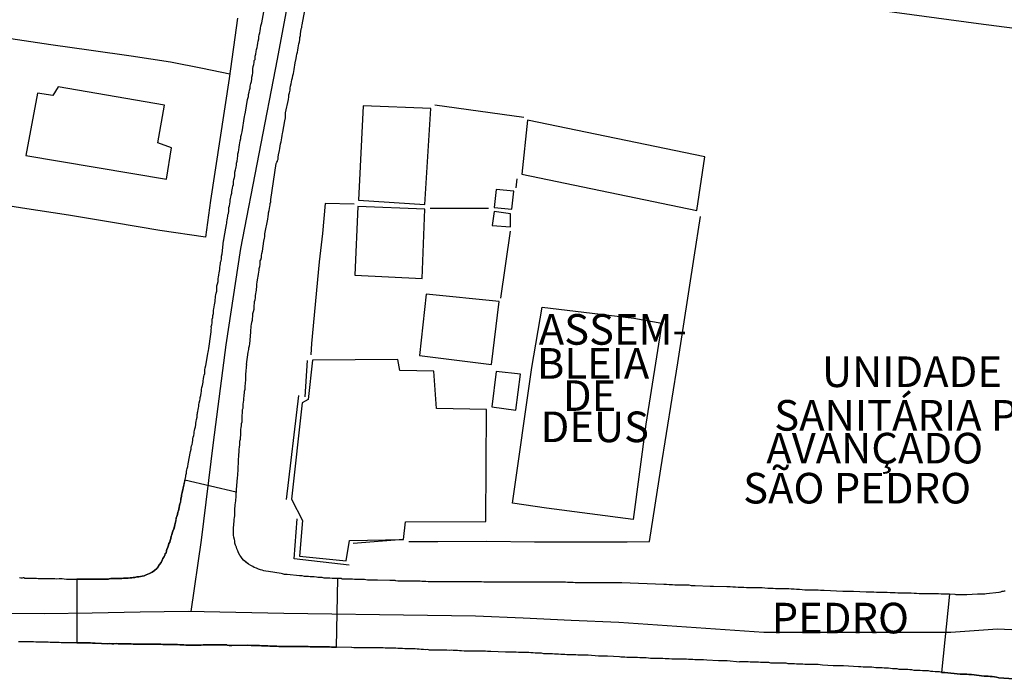
# Model space of a CAD drawing. Units: millimetres. Extents: x 187951 to 190363, y 1665975 to 1668749.
# Drawn here: x 189994 to 190074, y 1667206 to 1667260 of the extents above; entities that cross this region are included whole.
import ezdxf
from ezdxf.enums import TextEntityAlignment as Align

# ---------------------------------------------------------------- set-up
doc = ezdxf.new("R2010")
doc.units = ezdxf.units.MM
for name, color, linetype in [('V-CRUZAMENTO', 1, 'Continuous'), ('V-EDIFICACAO', 2, 'Continuous'), ('V-EIXO_DE_LOGRADOURO', 3, 'Continuous'), ('V-LOTE', 1, 'Continuous'), ('V-NOME_DOS_LOGRADOUROS', 7, 'Continuous'), ('V-QUADRA', 6, 'Continuous'), ('V-TEMPLO', 5, 'Continuous'), ('V-TESTADA', 5, 'Continuous')]:
    doc.layers.add(name, color=color, linetype=linetype)

msp = doc.modelspace()

# ---------------------------------------------------------------- linework, layer by layer
at = {"layer": 'V-CRUZAMENTO'}
msp.add_lwpolyline([(190019.86, 1667214.33), (190019.69, 1667214.33), (190019.52, 1667214.33), (190019.39, 1667214.33), (190019.22, 1667214.35), (190019.05, 1667214.37), (190018.88, 1667214.37), (190018.75, 1667214.37), (190018.58, 1667214.41), (190018.41, 1667214.41), (190018.24, 1667214.41), (190018.11, 1667214.44), (190017.94, 1667214.46), (190017.77, 1667214.46), (190017.6, 1667214.48), (190017.47, 1667214.5), (190017.3, 1667214.5), (190017.13, 1667214.5), (190016.96, 1667214.54), (190016.83, 1667214.54), (190016.73, 1667214.54), (190015.73, 1667214.67), (190015.51, 1667214.67), (190015.34, 1667214.71), (190015.24, 1667214.74), (190014.19, 1667214.91), (190013.98, 1667214.93), (190013.81, 1667214.97), (190013.68, 1667215.01), (190013.55, 1667215.05), (190013.38, 1667215.1), (190013.21, 1667215.18), (190013.04, 1667215.24), (190012.91, 1667215.31), (190012.76, 1667215.39), (190012.57, 1667215.5), (190012.343, 1667215.673), (190012.16, 1667215.84), (190012.04, 1667215.97), (190011.95, 1667216.12), (190011.85, 1667216.25), (190011.74, 1667216.42), (190011.7, 1667216.59), (190011.61, 1667216.76), (190011.59, 1667216.89), (190011.51, 1667217.06), (190011.46, 1667217.23), (190011.46, 1667217.4), (190011.42, 1667217.53), (190011.38, 1667217.7), (190011.33, 1667217.87), (190011.33, 1667218.04), (190011.33, 1667218.17), (190011.33, 1667218.34), (190011.33, 1667218.51), (190011.36, 1667218.68), (190011.38, 1667218.81), (190011.4, 1667218.98), (190011.4, 1667219.15), (190011.42, 1667219.32), (190011.44, 1667219.45), (190011.44, 1667219.62), (190011.46, 1667219.79), (190011.46, 1667219.96), (190011.46, 1667220.08), (190011.49, 1667220.21), (190011.49, 1667220.34), (190011.51, 1667220.51), (190011.53, 1667220.68), (190011.53, 1667220.81), (190011.55, 1667220.93), (190011.57, 1667221.11), (190011.57, 1667221.385), (190007.369, 1667222.354), (190007.14, 1667221.36), (190007.1, 1667221.15), (190007.1, 1667221.02), (190007.05, 1667220.85), (190007.017, 1667220.572), (190006.97, 1667220.43), (190006.93, 1667220.3), (190006.9, 1667220.13), (190006.88, 1667220), (190006.84, 1667219.87), (190006.8, 1667219.74), (190006.77, 1667219.57), (190006.71, 1667219.4), (190006.67, 1667219.28), (190006.637, 1667219.064), (190006.54, 1667218.72), (190006.488, 1667218.449), (190006.39, 1667218.21), (190006.33, 1667218.04), (190006.31, 1667217.91), (190006.26, 1667217.78), (190006.22, 1667217.61), (190006.16, 1667217.44), (190006.14, 1667217.31), (190006.07, 1667217.19), (190006.03, 1667217.06), (190005.99, 1667216.89), (190005.9, 1667216.71), (190005.88, 1667216.63), (190005.843, 1667216.409), (190005.77, 1667216.38), (190005.73, 1667216.22), (190005.69, 1667216.16), (190005.69, 1667216.1), (190005.65, 1667216.08), (190005.58, 1667215.97), (190005.54, 1667215.89), (190005.52, 1667215.82), (190005.43, 1667215.65), (190005.31, 1667215.48), (190005.179, 1667215.291), (190005.12, 1667215.18), (190005.12, 1667215.16), (190005.07, 1667215.14), (190004.9, 1667214.99), (190004.69, 1667214.84), (190004.48, 1667214.74), (190004.35, 1667214.69), (190004.22, 1667214.63), (190004.05, 1667214.56), (190003.88, 1667214.52), (190003.75, 1667214.5), (190003.62, 1667214.48), (190003.45, 1667214.46), (190003.28, 1667214.41), (190003.16, 1667214.41), (190003.03, 1667214.39), (190002.9, 1667214.39), (190002.73, 1667214.37), (190002.6, 1667214.37), (190002.47, 1667214.37), (190002.35, 1667214.35), (190002.22, 1667214.33), (190002.05, 1667214.33), (190001.92, 1667214.33), (190001.79, 1667214.33), (190001.66, 1667214.33), (190001.49, 1667214.33), (190001.32, 1667214.33), (190001.19, 1667214.31), (190001.13, 1667214.29), (190000.21, 1667214.29), (190000, 1667214.29), (189999.87, 1667214.29), (189999.75, 1667214.29), (189998.85, 1667214.29), (189998.68, 1667214.29), (189998.55, 1667214.29), (189998.55, 1667209.07), (189999.51, 1667209.09), (189999.66, 1667209.07), (189999.83, 1667209.04), (190000.04, 1667209.04), (190001.09, 1667209), (190001.24, 1667209.02), (190001.41, 1667209), (190001.58, 1667209), (190001.75, 1667209.02), (190001.92, 1667209), (190002.09, 1667209), (190002.26, 1667209), (190002.43, 1667209), (190002.6, 1667209), (190002.81, 1667209), (190002.98, 1667209), (190003.16, 1667208.98), (190003.33, 1667208.98), (190003.5, 1667208.98), (190003.67, 1667208.98), (190003.84, 1667208.96), (190004.01, 1667208.96), (190004.18, 1667208.96), (190004.35, 1667208.96), (190004.52, 1667208.96), (190004.69, 1667208.96), (190004.86, 1667208.96), (190005.03, 1667208.96), (190005.2, 1667208.96), (190005.41, 1667208.96), (190005.58, 1667208.94), (190005.75, 1667208.94), (190005.93, 1667208.94), (190006.1, 1667208.94), (190006.27, 1667208.94), (190006.44, 1667208.94), (190006.61, 1667208.94), (190006.78, 1667208.94), (190006.95, 1667208.92), (190007.12, 1667208.92), (190007.29, 1667208.92), (190007.46, 1667208.9), (190007.63, 1667208.9), (190007.8, 1667208.9), (190008.01, 1667208.9), (190008.18, 1667208.9), (190008.35, 1667208.9), (190008.52, 1667208.9), (190008.7, 1667208.9), (190008.87, 1667208.92), (190009.04, 1667208.92), (190009.21, 1667208.92), (190009.46, 1667208.92), (190010.8, 1667208.92), (190010.83, 1667208.9), (190011, 1667208.87), (190011.21, 1667208.87), (190012.533, 1667208.88), (190012.79, 1667208.85), (190012.96, 1667208.85), (190013.13, 1667208.85), (190013.3, 1667208.85), (190013.47, 1667208.85), (190013.64, 1667208.83), (190013.81, 1667208.83), (190013.98, 1667208.83), (190014.15, 1667208.83), (190014.32, 1667208.81), (190014.53, 1667208.81), (190014.7, 1667208.81), (190014.87, 1667208.81), (190015.04, 1667208.79), (190015.22, 1667208.79), (190015.39, 1667208.79), (190015.56, 1667208.79), (190015.73, 1667208.79), (190015.9, 1667208.79), (190016.07, 1667208.79), (190016.24, 1667208.79), (190016.41, 1667208.79), (190016.58, 1667208.79), (190016.75, 1667208.77), (190016.92, 1667208.77), (190017.09, 1667208.77), (190017.26, 1667208.77), (190017.43, 1667208.77), (190017.6, 1667208.75), (190017.81, 1667208.75), (190017.99, 1667208.75), (190018.16, 1667208.75), (190018.33, 1667208.75), (190018.5, 1667208.75), (190018.67, 1667208.75), (190018.84, 1667208.75), (190019.01, 1667208.75), (190019.18, 1667208.75), (190019.35, 1667208.73), (190019.52, 1667208.73), (190019.767, 1667208.73)], close=True, dxfattribs=at)
msp.add_lwpolyline([(190074.34, 1667213.31), (190074.28, 1667213.31), (190074.19, 1667213.26), (190074.07, 1667213.26), (190073.96, 1667213.22), (190073.85, 1667213.2), (190073.83, 1667213.18), (190072.83, 1667213.07), (190072.7, 1667213.05), (190072.58, 1667213.05), (190072.45, 1667213.05), (190072.32, 1667213.05), (190072.23, 1667213.05), (190072.08, 1667213.05), (190071.21, 1667213.01), (190071.04, 1667213.01), (190070.96, 1667213.01), (190070.87, 1667213.01), (190070.74, 1667213.01), (190070.62, 1667213.01), (190070.49, 1667213.01), (190070.36, 1667213.01), (190070.27, 1667213.03), (190069.81, 1667213.05), (190069.148, 1667206.665), (190069.17, 1667206.66), (190069.42, 1667206.66), (190070.68, 1667206.53), (190070.87, 1667206.53), (190071.04, 1667206.53), (190071.21, 1667206.51), (190071.38, 1667206.49), (190071.6, 1667206.49), (190072.64, 1667206.36), (190072.79, 1667206.36), (190072.96, 1667206.36), (190073.13, 1667206.32), (190073.3, 1667206.32), (190073.47, 1667206.29), (190073.64, 1667206.27), (190073.83, 1667206.23), (190075.47, 1667206.1)], dxfattribs=at)
at = {"layer": 'V-EDIFICACAO'}
for points in [[(189997.04, 1667254.5), (189996.58, 1667253.78), (189995.33, 1667253.98), (189994.39, 1667248.89), (190005.88, 1667246.96), (190006.27, 1667249.5), (190005.16, 1667249.91), (190005.71, 1667253), (189997.04, 1667254.5)], [(190021.92, 1667252.94), (190021.54, 1667245.23), (190026.97, 1667244.87), (190027.45, 1667252.73), (190021.92, 1667252.94)], [(190035.36, 1667251.77), (190034.88, 1667247.37), (190049.17, 1667244.4), (190049.83, 1667248.77), (190035.36, 1667251.77)], [(190032.8, 1667246.12), (190032.64, 1667244.64), (190034.07, 1667244.5), (190034.22, 1667245.97), (190032.8, 1667246.12)], [(190021.5, 1667244.72), (190021.25, 1667239.11), (190026.75, 1667238.84), (190026.97, 1667244.5), (190021.5, 1667244.72)], [(190032.62, 1667244.3), (190032.47, 1667243.18), (190033.97, 1667243.05), (190033.97, 1667244.13), (190032.62, 1667244.3)], [(190027.07, 1667237.55), (190026.52, 1667232.54), (190032.4, 1667231.8), (190033.03, 1667236.95), (190027.07, 1667237.55)], [(190017.79, 1667232.16), (190017.44, 1667228.95), (190016.94, 1667228.69), (190016.08, 1667220.82), (190016.97, 1667219.07), (190016.72, 1667216.15), (190020.53, 1667215.77), (190020.82, 1667217.44), (190025.22, 1667217.51), (190025.4, 1667218.95), (190031.96, 1667219), (190032, 1667228.13), (190027.91, 1667228.21), (190027.71, 1667231.26), (190024.93, 1667231.32), (190024.75, 1667232.23), (190017.79, 1667232.16)], [(190032.79, 1667231.24), (190032.45, 1667228.36), (190034.41, 1667228.08), (190034.78, 1667231.02), (190032.79, 1667231.24)]]:
    msp.add_lwpolyline(points, close=True, dxfattribs=at)
at = {"layer": 'V-EIXO_DE_LOGRADOURO'}
for points in [[(190025.61, 1667340.62), (190025.17, 1667333.22), (190024.62, 1667325.74), (190023.67, 1667318.12), (190022.72, 1667310.5), (190021.77, 1667302.88), (190020.82, 1667295.26), (190019.87, 1667287.64), (190018.71, 1667279.95), (190017.55, 1667272.22), (190016.35, 1667264.49), (190014.9, 1667256.76), (190013.41, 1667249.03), (190011.92, 1667241.3), (190010.72, 1667233.42), (190009.67, 1667225.44), (190008.69, 1667217.46), (190007.86, 1667211.64)], [(190003.72, 1667211.58), (189999.81, 1667211.51), (189995.9, 1667211.44), (189992.01, 1667211.48)], [(190077.21, 1667210.03), (190073.72, 1667210.19), (190069.92, 1667209.92), (190066.1, 1667209.92), (190062.28, 1667209.92), (190058.46, 1667209.92), (190054.64, 1667209.92), (190050.7, 1667210.19), (190046.76, 1667210.46), (190042.82, 1667210.73), (190038.91, 1667210.91), (190035, 1667211.09), (190031.09, 1667211.27), (190027.18, 1667211.32), (190023.27, 1667211.37), (190019.36, 1667211.42), (190015.45, 1667211.47), (190011.54, 1667211.56), (190007.63, 1667211.65), (190003.72, 1667211.58)]]:
    msp.add_lwpolyline(points, dxfattribs=at)
at = {"layer": 'V-LOTE'}
for points in [[(190080.37, 1667258.59), (190072.17, 1667259.64), (190064.32, 1667260.7), (190056.43, 1667261.76), (190048.47, 1667262.82), (190040.54, 1667263.81), (190032.69, 1667264.83), (190024.84, 1667265.85), (190022.72, 1667266.2)], [(190011.68, 1667260.11), (190010.99, 1667255.16), (190010.24, 1667250.19), (190009.47, 1667245.22), (190009.05, 1667242.21)], [(190011.04, 1667255.54), (190008.81, 1667255.99), (190006.21, 1667256.52), (190002.98, 1667256.99), (189999.71, 1667257.46), (189996.44, 1667257.93), (189993.17, 1667258.4), (189989.9, 1667258.87), (189988.23, 1667259.12)], [(190035.05, 1667251.98), (190027.78, 1667253)], [(190009.05, 1667242.21), (190005.34, 1667242.77), (190001.63, 1667243.39), (189997.87, 1667244.01), (189994.11, 1667244.59), (189990.35, 1667245.17), (189986.59, 1667245.75), (189982.83, 1667246.33), (189979.36, 1667246.93), (189975.63, 1667247.47), (189972.01, 1667248.05), (189968.39, 1667248.63), (189964.59, 1667249.21), (189961.66, 1667249.72)], [(190034.43, 1667246.25), (190034.51, 1667246.98)], [(190018.83, 1667244.96), (190018.6, 1667242.52), (190018.35, 1667240.19), (190017.72, 1667233.54), (190017.65, 1667232.6)], [(190021.2, 1667244.9), (190018.83, 1667244.96)], [(190027.41, 1667244.57), (190032.16, 1667244.57)], [(190045.3, 1667217.36), (190046.23, 1667223.29), (190047.62, 1667231.94), (190048.97, 1667240.59), (190049.48, 1667243.91)], [(190033.16, 1667237.24), (190033.96, 1667242.71)], [(190025.66, 1667217.36), (190028.02, 1667217.36), (190032.02, 1667217.38), (190035.93, 1667217.34), (190039.71, 1667217.34), (190043.49, 1667217.34), (190045.3, 1667217.36)]]:
    msp.add_lwpolyline(points, dxfattribs=at)
at = {"layer": 'V-QUADRA'}
for points in [[(189993.86, 1667214.41), (189993.99, 1667214.39), (189994.12, 1667214.39), (189994.2, 1667214.41), (189994.25, 1667214.41), (189994.29, 1667214.37), (189994.42, 1667214.37), (189994.55, 1667214.37), (189994.67, 1667214.37), (189994.8, 1667214.37), (189994.97, 1667214.37), (189995.14, 1667214.35), (189995.27, 1667214.35), (189995.4, 1667214.33), (189995.53, 1667214.33), (189995.7, 1667214.33), (189995.83, 1667214.33), (189995.95, 1667214.33), (189996.08, 1667214.33), (189996.21, 1667214.33), (189996.38, 1667214.33), (189996.51, 1667214.33), (189996.63, 1667214.33), (189996.76, 1667214.33), (189996.93, 1667214.31), (189997.1, 1667214.33), (189997.23, 1667214.33), (189997.36, 1667214.33), (189997.53, 1667214.31), (189997.7, 1667214.29), (189997.83, 1667214.29), (189997.96, 1667214.29), (189998.08, 1667214.29), (189998.25, 1667214.29), (189998.42, 1667214.29), (189998.55, 1667214.29), (189998.68, 1667214.29), (189998.85, 1667214.29), (189999.68, 1667214.29), (189999.75, 1667214.29), (189999.87, 1667214.29), (190000, 1667214.29), (190000.21, 1667214.29), (190001.13, 1667214.29), (190001.19, 1667214.31), (190001.32, 1667214.33), (190001.49, 1667214.33), (190001.66, 1667214.33), (190001.79, 1667214.33), (190001.92, 1667214.33), (190002.05, 1667214.33), (190002.22, 1667214.33), (190002.35, 1667214.35), (190002.47, 1667214.37), (190002.6, 1667214.37), (190002.73, 1667214.37), (190002.9, 1667214.39), (190003.03, 1667214.39), (190003.16, 1667214.41), (190003.28, 1667214.41), (190003.45, 1667214.46), (190003.62, 1667214.48), (190003.75, 1667214.5), (190003.88, 1667214.52), (190004.05, 1667214.56), (190004.22, 1667214.63), (190004.35, 1667214.69), (190004.48, 1667214.74), (190004.69, 1667214.84), (190004.9, 1667214.99), (190005.07, 1667215.14), (190005.12, 1667215.16), (190005.12, 1667215.18), (190005.2, 1667215.33), (190005.22, 1667215.35), (190005.31, 1667215.48), (190005.43, 1667215.65), (190005.52, 1667215.82), (190005.54, 1667215.89), (190005.58, 1667215.97), (190005.65, 1667216.08), (190005.69, 1667216.1), (190005.69, 1667216.16), (190005.73, 1667216.22), (190005.77, 1667216.38), (190005.82, 1667216.4), (190005.86, 1667216.51), (190005.88, 1667216.63), (190005.9, 1667216.71), (190005.99, 1667216.89), (190006.03, 1667217.06), (190006.07, 1667217.19), (190006.14, 1667217.31), (190006.16, 1667217.44), (190006.22, 1667217.61), (190006.26, 1667217.78), (190006.31, 1667217.91), (190006.33, 1667218.04), (190006.39, 1667218.21), (190006.46, 1667218.38), (190006.5, 1667218.51), (190006.54, 1667218.72), (190006.63, 1667219.04), (190006.65, 1667219.15), (190006.67, 1667219.28), (190006.71, 1667219.4), (190006.77, 1667219.57), (190006.8, 1667219.74), (190006.84, 1667219.87), (190006.88, 1667220), (190006.9, 1667220.13), (190006.93, 1667220.3), (190006.97, 1667220.43), (190007.01, 1667220.55), (190007.03, 1667220.68), (190007.05, 1667220.85), (190007.1, 1667221.02), (190007.1, 1667221.15), (190007.14, 1667221.36), (190007.44, 1667222.66), (190007.46, 1667222.77), (190007.5, 1667222.94), (190007.5, 1667223.07), (190007.52, 1667223.2), (190007.56, 1667223.32), (190007.61, 1667223.49), (190007.63, 1667223.71), (190007.84, 1667224.71), (190007.88, 1667224.9), (190007.88, 1667225.03), (190007.91, 1667225.16), (190007.97, 1667225.28), (190007.99, 1667225.45), (190008.01, 1667225.62), (190008.03, 1667225.75), (190008.05, 1667225.88), (190008.1, 1667226.01), (190008.14, 1667226.18), (190008.14, 1667226.31), (190008.16, 1667226.43), (190008.18, 1667226.56), (190008.25, 1667226.73), (190008.27, 1667226.9), (190008.27, 1667227.03), (190008.29, 1667227.16), (190008.33, 1667227.33), (190008.37, 1667227.5), (190008.39, 1667227.63), (190008.39, 1667227.75), (190008.4, 1667227.78), (190008.4, 1667227.9), (190008.42, 1667227.97), (190008.46, 1667228.14), (190008.48, 1667228.27), (190008.5, 1667228.39), (190008.5, 1667228.52), (190008.54, 1667228.69), (190008.59, 1667228.86), (190008.61, 1667228.99), (190008.63, 1667229.12), (190008.67, 1667229.29), (190008.69, 1667229.46), (190008.74, 1667229.63), (190008.74, 1667229.76), (190008.76, 1667229.93), (190008.8, 1667230.1), (190008.84, 1667230.23), (190008.86, 1667230.36), (190008.86, 1667230.48), (190008.89, 1667230.65), (190008.93, 1667230.82), (190008.95, 1667230.95), (190008.99, 1667231.08), (190008.99, 1667231.21), (190009.01, 1667231.38), (190009.03, 1667231.55), (190009.08, 1667231.72), (190009.21, 1667232.51), (190009.25, 1667232.7), (190009.27, 1667232.83), (190009.29, 1667232.95), (190009.33, 1667233.13), (190009.5, 1667234.3), (190009.52, 1667234.49), (190009.52, 1667234.66), (190009.55, 1667234.79), (190009.52, 1667234.91), (190009.57, 1667235.04), (190009.59, 1667235.21), (190009.61, 1667235.38), (190009.61, 1667235.51), (190009.65, 1667235.64), (190009.65, 1667235.81), (190009.7, 1667235.98), (190009.72, 1667236.11), (190009.72, 1667236.24), (190009.74, 1667236.36), (190009.76, 1667236.53), (190009.78, 1667236.7), (190009.82, 1667236.83), (190009.84, 1667236.96), (190009.84, 1667237.09), (190009.87, 1667237.26), (190009.87, 1667237.39), (190009.91, 1667237.51), (190009.93, 1667237.64), (190009.95, 1667237.72), (190009.97, 1667237.81), (190009.97, 1667237.98), (190009.99, 1667238.11), (190009.99, 1667238.24), (190010.04, 1667238.41), (190010.08, 1667238.58), (190010.1, 1667238.71), (190010.1, 1667238.84), (190010.12, 1667238.96), (190010.14, 1667239.13), (190010.16, 1667239.3), (190010.21, 1667239.43), (190010.23, 1667239.56), (190010.23, 1667239.73), (190010.25, 1667239.9), (190010.29, 1667240.03), (190010.29, 1667240.16), (190010.33, 1667240.28), (190010.35, 1667240.45), (190010.35, 1667240.65), (190010.42, 1667240.84), (190010.53, 1667241.92), (190010.55, 1667241.99), (190010.59, 1667242.2), (190010.78, 1667243.24), (190010.8, 1667243.35), (190010.8, 1667243.48), (190010.82, 1667243.61), (190010.85, 1667243.78), (190010.87, 1667243.91), (190010.89, 1667244.03), (190010.93, 1667244.16), (190010.95, 1667244.33), (190010.95, 1667244.5), (190010.97, 1667244.63), (190011.02, 1667244.76), (190011.04, 1667244.93), (190011.08, 1667245.1), (190011.08, 1667245.23), (190011.1, 1667245.36), (190011.12, 1667245.48), (190011.16, 1667245.65), (190011.21, 1667245.82), (190011.21, 1667245.95), (190011.23, 1667246.08), (190011.25, 1667246.21), (190011.29, 1667246.38), (190011.33, 1667246.51), (190011.33, 1667246.63), (190011.33, 1667246.76), (190011.38, 1667246.93), (190011.42, 1667247.1), (190011.44, 1667247.23), (190011.46, 1667247.36), (190011.46, 1667247.53), (190011.51, 1667247.7), (190011.53, 1667247.83), (190011.57, 1667247.96), (190011.59, 1667248.08), (190011.59, 1667248.25), (190011.63, 1667248.42), (190011.7, 1667248.85), (190011.7, 1667249.02), (190011.74, 1667249.19), (190011.78, 1667249.36), (190011.8, 1667249.57), (190011.83, 1667249.75), (190011.87, 1667249.92), (190011.89, 1667250.09), (190011.93, 1667250.26), (190011.93, 1667250.43), (190012, 1667250.6), (190012.04, 1667250.81), (190012.23, 1667252.07), (190012.27, 1667252.17), (190012.31, 1667252.43), (190012.49, 1667253.47), (190012.51, 1667253.54), (190012.57, 1667253.71), (190012.57, 1667253.88), (190012.61, 1667254.05), (190012.66, 1667254.22), (190012.7, 1667254.39), (190012.7, 1667254.56), (190012.76, 1667254.77), (190012.81, 1667254.94), (190012.83, 1667255.11), (190012.85, 1667255.29), (190012.89, 1667255.46), (190012.93, 1667255.63), (190012.91, 1667255.8), (190012.93, 1667255.97), (190012.95, 1667256.14), (190013, 1667256.31), (190013.04, 1667256.48), (190013.04, 1667256.65), (190013.1, 1667256.73), (190013.1, 1667256.82), (190013.1, 1667256.9), (190013.12, 1667256.99), (190013.17, 1667257.16), (190013.19, 1667257.37), (190013.23, 1667257.54), (190013.27, 1667257.71), (190013.29, 1667257.88), (190013.32, 1667258.06), (190013.36, 1667258.23), (190013.4, 1667258.4), (190013.42, 1667258.57), (190013.45, 1667258.74), (190013.49, 1667258.91), (190013.53, 1667259.08), (190013.55, 1667259.25), (190013.57, 1667259.48), (190013.66, 1667259.72), (190013.81, 1667260.63)], [(190074.34, 1667213.31), (190074.28, 1667213.31), (190074.19, 1667213.26), (190074.07, 1667213.26), (190073.96, 1667213.22), (190073.85, 1667213.2), (190073.83, 1667213.18), (190072.83, 1667213.07), (190072.7, 1667213.05), (190072.58, 1667213.05), (190072.45, 1667213.05), (190072.32, 1667213.05), (190072.23, 1667213.05), (190072.08, 1667213.05), (190071.21, 1667213.01), (190071.04, 1667213.01), (190070.96, 1667213.01), (190070.87, 1667213.01), (190070.74, 1667213.01), (190070.62, 1667213.01), (190070.49, 1667213.01), (190070.36, 1667213.01), (190070.27, 1667213.03), (190069.81, 1667213.05), (190069.59, 1667213.05), (190069.38, 1667213.05), (190069.12, 1667213.05), (190068.91, 1667213.07), (190068.7, 1667213.07), (190068.44, 1667213.07), (190068.23, 1667213.09), (190068.02, 1667213.09), (190067.76, 1667213.09), (190067.55, 1667213.09), (190067.33, 1667213.09), (190067.12, 1667213.11), (190066.91, 1667213.11), (190066.69, 1667213.14), (190066.48, 1667213.14), (190066.27, 1667213.14), (190066.06, 1667213.14), (190065.8, 1667213.14), (190065.59, 1667213.14), (190065.37, 1667213.16), (190065.16, 1667213.16), (190064.95, 1667213.16), (190064.73, 1667213.18), (190064.52, 1667213.18), (190064.31, 1667213.18), (190064.09, 1667213.2), (190063.84, 1667213.2), (190063.63, 1667213.22), (190063.41, 1667213.22), (190063.2, 1667213.22), (190063.01, 1667213.22), (190061.96, 1667213.26), (190061.62, 1667213.26), (190061.37, 1667213.28), (190061.15, 1667213.28), (190061.09, 1667213.27), (190059.58, 1667213.35), (190059.28, 1667213.35), (190059.07, 1667213.37), (190058.85, 1667213.37), (190058.64, 1667213.39), (190058.43, 1667213.39), (190058.21, 1667213.39), (190058, 1667213.39), (190057.79, 1667213.41), (190057.57, 1667213.43), (190057.32, 1667213.43), (190057.11, 1667213.45), (190056.89, 1667213.45), (190056.68, 1667213.48), (190056.47, 1667213.48), (190056.25, 1667213.48), (190056.04, 1667213.48), (190055.83, 1667213.5), (190055.61, 1667213.5), (190055.4, 1667213.52), (190055.19, 1667213.52), (190054.98, 1667213.52), (190054.72, 1667213.54), (190054.51, 1667213.56), (190054.29, 1667213.56), (190054.08, 1667213.56), (190053.87, 1667213.58), (190053.65, 1667213.58), (190053.44, 1667213.58), (190053.23, 1667213.58), (190053.02, 1667213.6), (190052.76, 1667213.6), (190052.55, 1667213.6), (190052.33, 1667213.62), (190052.12, 1667213.62), (190051.91, 1667213.65), (190051.69, 1667213.65), (190051.63, 1667213.65), (190050.54, 1667213.69), (190050.27, 1667213.69), (190049.05, 1667213.73), (190048.75, 1667213.73), (190048.54, 1667213.78), (190048.28, 1667213.78), (190048.07, 1667213.78), (190047.86, 1667213.78), (190047.6, 1667213.78), (190047.39, 1667213.8), (190047.18, 1667213.82), (190046.92, 1667213.82), (190046.71, 1667213.84), (190046.49, 1667213.84), (190043.06, 1667213.97), (190039.59, 1667213.99), (190039.42, 1667213.99), (190039.25, 1667213.99), (190039.08, 1667214.01), (190038.95, 1667214.01), (190038.78, 1667214.01), (190038.61, 1667214.01), (190038.44, 1667214.03), (190038.31, 1667214.03), (190038.14, 1667214.03), (190037.97, 1667214.03), (190037.8, 1667214.03), (190037.67, 1667214.03), (190037.5, 1667214.03), (190037.33, 1667214.03), (190037.16, 1667214.03), (190037.03, 1667214.03), (190036.86, 1667214.03), (190036.69, 1667214.03), (190036.52, 1667214.03), (190036.4, 1667214.03), (190036.27, 1667214.03), (190036.1, 1667214.03), (190035.93, 1667214.03), (190035.8, 1667214.03), (190035.67, 1667214.03), (190035.5, 1667214.03), (190035.33, 1667214.03), (190035.16, 1667214.03), (190035.03, 1667214.03), (190034.84, 1667214.03), (190033.71, 1667214.03), (190033.5, 1667214.03), (190033.33, 1667214.03), (190033.2, 1667214.03), (190033.07, 1667214.03), (190033.01, 1667214.03), (190031.79, 1667214.03), (190031.58, 1667214.05), (190031.41, 1667214.05), (190031.28, 1667214.07), (190031.15, 1667214.07), (190030.98, 1667214.07), (190030.81, 1667214.07), (190030.64, 1667214.07), (190030.51, 1667214.07), (190030.34, 1667214.07), (190030.17, 1667214.07), (190030, 1667214.07), (190029.87, 1667214.07), (190029.7, 1667214.07), (190029.53, 1667214.07), (190029.36, 1667214.07), (190029.24, 1667214.07), (190029.11, 1667214.07), (190028.94, 1667214.07), (190028.77, 1667214.07), (190028.64, 1667214.07), (190028.51, 1667214.07), (190028.34, 1667214.07), (190028.17, 1667214.07), (190028, 1667214.07), (190027.87, 1667214.07), (190027.7, 1667214.07), (190027.53, 1667214.07), (190027.36, 1667214.07), (190027.23, 1667214.07), (190027.06, 1667214.1), (190026.89, 1667214.1), (190026.72, 1667214.1), (190026.59, 1667214.12), (190026.42, 1667214.12), (190026.25, 1667214.12), (190026.08, 1667214.12), (190025.95, 1667214.12), (190025.85, 1667214.12), (190024.76, 1667214.12), (190024.59, 1667214.14), (190024.55, 1667214.16), (190024.38, 1667214.16), (190024.21, 1667214.16), (190024.1, 1667214.16), (190023.1, 1667214.2), (190022.89, 1667214.2), (190022.76, 1667214.2), (190022.63, 1667214.2), (190022.46, 1667214.2), (190022.29, 1667214.2), (190022.16, 1667214.22), (190022.03, 1667214.24), (190021.86, 1667214.24), (190021.69, 1667214.24), (190021.52, 1667214.24), (190021.39, 1667214.24), (190021.22, 1667214.24), (190021.05, 1667214.27), (190020.88, 1667214.29), (190020.76, 1667214.29), (190020.63, 1667214.29), (190020.46, 1667214.29), (190020.29, 1667214.29), (190020.18, 1667214.29), (190020.16, 1667214.33), (190020.03, 1667214.33), (190019.86, 1667214.33), (190019.69, 1667214.33), (190019.52, 1667214.33), (190019.39, 1667214.33), (190019.22, 1667214.35), (190019.05, 1667214.37), (190018.88, 1667214.37), (190018.75, 1667214.37), (190018.58, 1667214.41), (190018.41, 1667214.41), (190018.24, 1667214.41), (190018.11, 1667214.44), (190017.94, 1667214.46), (190017.77, 1667214.46), (190017.6, 1667214.48), (190017.47, 1667214.5), (190017.3, 1667214.5), (190017.13, 1667214.5), (190016.96, 1667214.54), (190016.83, 1667214.54), (190016.73, 1667214.54), (190015.73, 1667214.67), (190015.51, 1667214.67), (190015.34, 1667214.71), (190015.24, 1667214.74), (190014.19, 1667214.91), (190013.98, 1667214.93), (190013.81, 1667214.97), (190013.68, 1667215.01), (190013.55, 1667215.05), (190013.38, 1667215.1), (190013.21, 1667215.18), (190013.04, 1667215.24), (190012.91, 1667215.31), (190012.76, 1667215.39), (190012.57, 1667215.5), (190012.4, 1667215.63), (190012.27, 1667215.74), (190012.16, 1667215.84), (190012.04, 1667215.97), (190011.95, 1667216.12), (190011.85, 1667216.25), (190011.74, 1667216.42), (190011.7, 1667216.59), (190011.61, 1667216.76), (190011.59, 1667216.89), (190011.51, 1667217.06), (190011.46, 1667217.23), (190011.46, 1667217.4), (190011.42, 1667217.53), (190011.38, 1667217.7), (190011.33, 1667217.87), (190011.33, 1667218.04), (190011.33, 1667218.17), (190011.33, 1667218.34), (190011.33, 1667218.51), (190011.36, 1667218.68), (190011.38, 1667218.81), (190011.4, 1667218.98), (190011.4, 1667219.15), (190011.42, 1667219.32), (190011.44, 1667219.45), (190011.44, 1667219.62), (190011.46, 1667219.79), (190011.46, 1667219.96), (190011.46, 1667220.08), (190011.49, 1667220.21), (190011.49, 1667220.34), (190011.51, 1667220.51), (190011.53, 1667220.68), (190011.53, 1667220.81), (190011.55, 1667220.93), (190011.57, 1667221.11), (190011.57, 1667221.28), (190011.59, 1667221.38), (190011.59, 1667221.58), (190011.59, 1667221.6), (190011.66, 1667222.56), (190011.7, 1667222.77), (190011.7, 1667222.94), (190011.72, 1667223.09), (190011.74, 1667224.09), (190011.78, 1667224.3), (190011.78, 1667224.47), (190011.8, 1667224.64), (190011.8, 1667224.77), (190011.8, 1667224.9), (190011.83, 1667225.07), (190011.85, 1667225.24), (190011.87, 1667225.37), (190011.87, 1667225.54), (190011.91, 1667225.71), (190011.91, 1667225.88), (190011.93, 1667226.01), (190011.93, 1667226.18), (190011.93, 1667226.35), (190011.95, 1667226.52), (190011.97, 1667226.65), (190012, 1667226.82), (190012, 1667226.99), (190012.04, 1667227.14), (190012.04, 1667227.33), (190012.06, 1667227.5), (190012.06, 1667227.67), (190012.08, 1667227.84), (190012.08, 1667227.97), (190012.08, 1667228.14), (190012.12, 1667228.24), (190012.12, 1667228.39), (190012.14, 1667228.57), (190012.17, 1667228.74), (190012.19, 1667228.91), (190012.19, 1667229.08), (190012.21, 1667229.2), (190012.21, 1667229.33), (190012.23, 1667229.46), (190012.25, 1667229.63), (190012.29, 1667229.8), (190012.29, 1667229.93), (190012.29, 1667230.1), (190012.31, 1667230.2), (190012.31, 1667230.36), (190012.34, 1667230.48), (190012.34, 1667230.61), (190012.36, 1667230.74), (190012.34, 1667230.91), (190012.36, 1667231.08), (190012.38, 1667231.21), (190012.38, 1667231.38), (190012.4, 1667231.48), (190012.4, 1667231.63), (190012.42, 1667231.8), (190012.4, 1667231.82), (190012.55, 1667232.83), (190012.59, 1667233.04), (190012.59, 1667233.17), (190012.64, 1667233.34), (190012.68, 1667233.49), (190012.76, 1667234.45), (190012.76, 1667234.66), (190012.78, 1667234.78), (190012.78, 1667234.96), (190012.81, 1667235.09), (190012.85, 1667235.26), (190012.89, 1667235.43), (190012.89, 1667235.6), (190012.91, 1667235.72), (190012.93, 1667235.85), (190012.93, 1667235.98), (190012.98, 1667236.15), (190013.02, 1667236.32), (190013.02, 1667236.45), (190013.04, 1667236.62), (190013.06, 1667236.79), (190013.06, 1667236.96), (190013.1, 1667237.09), (190013.13, 1667237.26), (190013.15, 1667237.43), (190013.17, 1667237.6), (190013.19, 1667237.73), (190013.21, 1667237.9), (190013.21, 1667237.96), (190013.25, 1667238.15), (190013.25, 1667238.37), (190013.27, 1667238.54), (190013.34, 1667238.88), (190013.36, 1667239.01), (190013.38, 1667239.18), (190013.4, 1667239.35), (190013.45, 1667239.52), (190013.45, 1667239.65), (190013.49, 1667239.82), (190013.51, 1667239.99), (190013.53, 1667240.16), (190013.53, 1667240.28), (190013.57, 1667240.37), (190013.62, 1667240.54), (190013.64, 1667240.71), (190013.66, 1667240.88), (190013.7, 1667241.07), (190013.83, 1667241.9), (190013.87, 1667242.12), (190013.89, 1667242.24), (190013.91, 1667242.37), (190013.89, 1667242.48), (190014.15, 1667243.69), (190014.17, 1667243.91), (190014.21, 1667244.08), (190014.21, 1667244.21), (190014.26, 1667244.38), (190014.28, 1667244.55), (190014.3, 1667244.72), (190014.34, 1667244.84), (190014.34, 1667244.97), (190014.38, 1667245.1), (190014.38, 1667245.19), (190014.36, 1667245.23), (190014.38, 1667245.29), (190014.83, 1667248.23), (190014.87, 1667248.33), (190014.94, 1667248.42), (190014.94, 1667248.48), (190014.98, 1667248.59), (190015, 1667248.76), (190015.02, 1667248.94), (190015.09, 1667249.28), (190015.13, 1667249.45), (190015.15, 1667249.66), (190015.19, 1667249.83), (190015.24, 1667250), (190015.26, 1667250.17), (190015.28, 1667250.34), (190015.32, 1667250.51), (190015.34, 1667250.68), (190015.36, 1667250.79), (190015.53, 1667251.71), (190015.58, 1667251.96), (190015.58, 1667252.13), (190015.6, 1667252.36), (190015.83, 1667253.45), (190015.85, 1667253.67), (190015.87, 1667253.84), (190015.92, 1667254.01), (190015.96, 1667254.22), (190015.98, 1667254.39), (190016, 1667254.56), (190016.04, 1667254.73), (190016.09, 1667254.9), (190016.11, 1667255.07), (190016.15, 1667255.24), (190016.2, 1667255.41), (190016.24, 1667255.58), (190016.26, 1667255.75), (190016.3, 1667255.92), (190016.32, 1667256.09), (190016.36, 1667256.27), (190016.39, 1667256.44), (190016.47, 1667256.82), (190016.49, 1667256.99), (190016.51, 1667257.16), (190016.56, 1667257.33), (190016.6, 1667257.5), (190016.62, 1667257.67), (190016.64, 1667257.84), (190016.68, 1667258.01), (190016.73, 1667258.18), (190016.75, 1667258.35), (190016.77, 1667258.52), (190016.81, 1667258.69), (190016.81, 1667258.86), (190016.83, 1667258.99), (190016.88, 1667259.24), (190016.92, 1667259.35), (190016.92, 1667259.46), (190016.94, 1667259.57), (190017.18, 1667260.74)], [(190075.47, 1667206.1), (190073.83, 1667206.23), (190073.64, 1667206.27), (190073.47, 1667206.29), (190073.3, 1667206.32), (190073.13, 1667206.32), (190072.96, 1667206.36), (190072.79, 1667206.36), (190072.64, 1667206.36), (190071.6, 1667206.49), (190071.38, 1667206.49), (190071.21, 1667206.51), (190071.04, 1667206.53), (190070.87, 1667206.53), (190070.68, 1667206.53), (190069.42, 1667206.66), (190069.17, 1667206.66), (190069, 1667206.7), (190068.83, 1667206.7), (190068.65, 1667206.7), (190068.44, 1667206.74), (190068.27, 1667206.74), (190068.1, 1667206.79), (190067.93, 1667206.79), (190067.76, 1667206.79), (190067.59, 1667206.79), (190067.42, 1667206.83), (190067.25, 1667206.83), (190067.08, 1667206.83), (190066.91, 1667206.83), (190066.74, 1667206.87), (190066.57, 1667206.87), (190066.4, 1667206.89), (190066.23, 1667206.91), (190066.06, 1667206.91), (190065.88, 1667206.91), (190065.71, 1667206.91), (190065.54, 1667206.96), (190065.37, 1667206.96), (190065.16, 1667206.96), (190064.99, 1667206.98), (190064.82, 1667207), (190064.65, 1667207), (190064.48, 1667207), (190064.31, 1667207.04), (190064.14, 1667207.04), (190063.97, 1667207.04), (190063.8, 1667207.04), (190063.63, 1667207.06), (190063.46, 1667207.08), (190063.29, 1667207.08), (190063.11, 1667207.08), (190062.94, 1667207.08), (190062.77, 1667207.1), (190062.56, 1667207.13), (190062.39, 1667207.13), (190062.37, 1667207.13), (190061.15, 1667207.19), (190060.9, 1667207.21), (190060.73, 1667207.21), (190060.56, 1667207.21), (190060.39, 1667207.21), (190060.32, 1667207.21), (190059.45, 1667207.25), (190059.24, 1667207.27), (190059.07, 1667207.3), (190058.9, 1667207.3), (190058.73, 1667207.3), (190058.55, 1667207.3), (190058.38, 1667207.3), (190058.21, 1667207.3), (190058, 1667207.32), (190057.83, 1667207.34), (190057.66, 1667207.34), (190057.49, 1667207.34), (190057.32, 1667207.34), (190057.15, 1667207.36), (190056.98, 1667207.36), (190056.81, 1667207.36), (190056.64, 1667207.36), (190056.47, 1667207.41), (190056.3, 1667207.41), (190056.13, 1667207.41), (190055.96, 1667207.43), (190055.79, 1667207.43), (190055.61, 1667207.43), (190055.4, 1667207.43), (190055.23, 1667207.43), (190055.06, 1667207.47), (190054.89, 1667207.47), (190054.72, 1667207.47), (190054.55, 1667207.47), (190054.38, 1667207.47), (190054.21, 1667207.49), (190054.04, 1667207.49), (190053.87, 1667207.51), (190053.7, 1667207.49), (190053.53, 1667207.51), (190053.36, 1667207.53), (190053.19, 1667207.53), (190053.02, 1667207.53), (190052.84, 1667207.53), (190052.67, 1667207.53), (190052.65, 1667207.51), (190051.65, 1667207.6), (190051.44, 1667207.6), (190051.27, 1667207.6), (190051.1, 1667207.6), (190050.95, 1667207.6), (190049.99, 1667207.66), (190049.73, 1667207.68), (190049.52, 1667207.68), (190049.35, 1667207.68), (190049.18, 1667207.7), (190049.01, 1667207.7), (190048.84, 1667207.72), (190048.67, 1667207.72), (190048.5, 1667207.72), (190048.33, 1667207.75), (190048.16, 1667207.75), (190047.99, 1667207.75), (190047.82, 1667207.75), (190047.65, 1667207.75), (190047.48, 1667207.75), (190047.3, 1667207.75), (190047.13, 1667207.75), (190046.92, 1667207.77), (190046.75, 1667207.77), (190046.58, 1667207.77), (190046.41, 1667207.79), (190046.24, 1667207.79), (190046.07, 1667207.79), (190045.9, 1667207.81), (190045.73, 1667207.81), (190045.56, 1667207.81), (190045.39, 1667207.81), (190045.22, 1667207.83), (190045.05, 1667207.85), (190044.88, 1667207.85), (190044.71, 1667207.85), (190044.53, 1667207.85), (190044.32, 1667207.87), (190044.15, 1667207.87), (190043.98, 1667207.89), (190043.81, 1667207.89), (190043.64, 1667207.89), (190043.47, 1667207.89), (190043.3, 1667207.92), (190043.13, 1667207.92), (190042.96, 1667207.92), (190042.85, 1667207.94), (190041.89, 1667207.98), (190041.68, 1667207.98), (190041.51, 1667207.98), (190041.34, 1667208), (190041.17, 1667208), (190041.15, 1667207.98), (190040.31, 1667208.07), (190039.85, 1667208.06), (190039.63, 1667208.06), (190039.46, 1667208.06), (190039.29, 1667208.09), (190039.08, 1667208.11), (190038.91, 1667208.11), (190038.74, 1667208.11), (190038.57, 1667208.11), (190038.4, 1667208.13), (190038.23, 1667208.13), (190038.06, 1667208.13), (190037.89, 1667208.15), (190037.72, 1667208.15), (190037.55, 1667208.15), (190037.38, 1667208.17), (190037.2, 1667208.17), (190037.03, 1667208.19), (190036.86, 1667208.19), (190036.69, 1667208.19), (190036.48, 1667208.24), (190036.31, 1667208.24), (190036.14, 1667208.24), (190035.97, 1667208.24), (190035.8, 1667208.26), (190035.63, 1667208.26), (190035.46, 1667208.28), (190035.29, 1667208.28), (190035.12, 1667208.28), (190034.95, 1667208.28), (190034.78, 1667208.28), (190034.61, 1667208.3), (190034.43, 1667208.32), (190034.26, 1667208.32), (190034.09, 1667208.32), (190033.88, 1667208.32), (190033.71, 1667208.32), (190033.56, 1667208.32), (190032.35, 1667208.36), (190032.09, 1667208.36), (190031.92, 1667208.39), (190031.75, 1667208.39), (190031.58, 1667208.39), (190031.51, 1667208.41), (190030.43, 1667208.41), (190030.17, 1667208.41), (190029.96, 1667208.43), (190029.79, 1667208.43), (190029.62, 1667208.45), (190029.45, 1667208.45), (190029.28, 1667208.45), (190029.11, 1667208.47), (190028.94, 1667208.45), (190028.77, 1667208.47), (190028.6, 1667208.47), (190028.43, 1667208.47), (190028.26, 1667208.47), (190028.09, 1667208.47), (190027.91, 1667208.49), (190027.74, 1667208.49), (190027.57, 1667208.49), (190027.36, 1667208.49), (190027.19, 1667208.53), (190027.02, 1667208.51), (190026.85, 1667208.53), (190026.68, 1667208.53), (190026.51, 1667208.56), (190026.34, 1667208.56), (190026.17, 1667208.58), (190026, 1667208.58), (190025.83, 1667208.6), (190025.66, 1667208.6), (190025.49, 1667208.6), (190025.32, 1667208.6), (190025.14, 1667208.62), (190024.97, 1667208.62), (190024.76, 1667208.62), (190024.59, 1667208.64), (190024.42, 1667208.64), (190024.25, 1667208.64), (190024.08, 1667208.64), (190023.91, 1667208.64), (190023.74, 1667208.64), (190023.57, 1667208.66), (190023.4, 1667208.66), (190023.23, 1667208.66), (190023.06, 1667208.66), (190022.89, 1667208.66), (190022.72, 1667208.68), (190022.65, 1667208.66), (190021.78, 1667208.68), (190021.52, 1667208.68), (190021.35, 1667208.68), (190021.18, 1667208.68), (190021.01, 1667208.71), (190020.99, 1667208.71), (190019.78, 1667208.73), (190019.52, 1667208.73), (190019.35, 1667208.73), (190019.18, 1667208.75), (190019.01, 1667208.75), (190018.84, 1667208.75), (190018.67, 1667208.75), (190018.5, 1667208.75), (190018.33, 1667208.75), (190018.16, 1667208.75), (190017.99, 1667208.75), (190017.81, 1667208.75), (190017.6, 1667208.75), (190017.43, 1667208.77), (190017.26, 1667208.77), (190017.09, 1667208.77), (190016.92, 1667208.77), (190016.75, 1667208.77), (190016.58, 1667208.79), (190016.41, 1667208.79), (190016.24, 1667208.79), (190016.07, 1667208.79), (190015.9, 1667208.79), (190015.73, 1667208.79), (190015.56, 1667208.79), (190015.39, 1667208.79), (190015.22, 1667208.79), (190015.04, 1667208.79), (190014.87, 1667208.81), (190014.7, 1667208.81), (190014.53, 1667208.81), (190014.32, 1667208.81), (190014.15, 1667208.83), (190013.98, 1667208.83), (190013.81, 1667208.83), (190013.64, 1667208.83), (190013.47, 1667208.85), (190013.3, 1667208.85), (190013.13, 1667208.85), (190012.96, 1667208.85), (190012.79, 1667208.85), (190012.62, 1667208.87), (190012.51, 1667208.88), (190011.21, 1667208.87), (190011, 1667208.87), (190010.83, 1667208.9), (190010.8, 1667208.92), (190009.46, 1667208.92), (190009.21, 1667208.92), (190009.04, 1667208.92), (190008.87, 1667208.92), (190008.7, 1667208.9), (190008.52, 1667208.9), (190008.35, 1667208.9), (190008.18, 1667208.9), (190008.01, 1667208.9), (190007.8, 1667208.9), (190007.63, 1667208.9), (190007.46, 1667208.9), (190007.29, 1667208.92), (190007.12, 1667208.92), (190006.95, 1667208.92), (190006.78, 1667208.94), (190006.61, 1667208.94), (190006.44, 1667208.94), (190006.27, 1667208.94), (190006.1, 1667208.94), (190005.93, 1667208.94), (190005.75, 1667208.94), (190005.58, 1667208.94), (190005.41, 1667208.96), (190005.2, 1667208.96), (190005.03, 1667208.96), (190004.86, 1667208.96), (190004.69, 1667208.96), (190004.52, 1667208.96), (190004.35, 1667208.96), (190004.18, 1667208.96), (190004.01, 1667208.96), (190003.84, 1667208.96), (190003.67, 1667208.98), (190003.5, 1667208.98), (190003.33, 1667208.98), (190003.16, 1667208.98), (190002.98, 1667209), (190002.81, 1667209), (190002.6, 1667209), (190002.43, 1667209), (190002.26, 1667209), (190002.09, 1667209), (190001.92, 1667209), (190001.75, 1667209.02), (190001.58, 1667209), (190001.41, 1667209), (190001.24, 1667209.02), (190001.09, 1667209), (190000.04, 1667209.04), (189999.83, 1667209.04), (189999.66, 1667209.07), (189999.51, 1667209.09), (189998.55, 1667209.07), (189998.3, 1667209.09), (189998.13, 1667209.09), (189997.96, 1667209.09), (189997.79, 1667209.09), (189997.62, 1667209.09), (189997.44, 1667209.09), (189997.27, 1667209.09), (189997.1, 1667209.11), (189996.93, 1667209.11), (189996.72, 1667209.11), (189996.55, 1667209.11), (189996.38, 1667209.11), (189996.21, 1667209.13), (189996.04, 1667209.13), (189995.87, 1667209.13), (189995.7, 1667209.13), (189995.53, 1667209.13), (189995.36, 1667209.13), (189995.19, 1667209.13), (189995.02, 1667209.15), (189994.85, 1667209.15), (189994.67, 1667209.15), (189994.5, 1667209.15), (189994.33, 1667209.17), (189994.12, 1667209.17), (189993.95, 1667209.17), (189993.78, 1667209.17)]]:
    msp.add_lwpolyline(points, dxfattribs=at)
at = {"layer": 'V-TEMPLO'}
msp.add_lwpolyline([(190034.13, 1667220.48), (190035.7, 1667231.56), (190036.54, 1667236.5), (190044.03, 1667235.59), (190046.32, 1667235.19), (190045.01, 1667226.94), (190043.99, 1667219.16), (190036.9, 1667220.07), (190034.13, 1667220.48)], close=True, dxfattribs=at)
at = {"layer": 'V-TESTADA'}
for points in [[(190011.68, 1667260.11), (190010.99, 1667255.16), (190010.24, 1667250.19), (190009.47, 1667245.22), (190009.05, 1667242.21)], [(190018.83, 1667244.96), (190018.6, 1667242.52), (190018.35, 1667240.19), (190017.72, 1667233.54), (190017.65, 1667232.6)], [(190017.19, 1667229.16), (190017.38, 1667232.14)], [(190015.66, 1667220.8), (190016.68, 1667229.29)], [(190020.79, 1667215.42), (190016.3, 1667215.93), (190016.55, 1667219.22)], [(190025.22, 1667217.51), (190021.11, 1667217.19)], [(190025.66, 1667217.36), (190028.02, 1667217.36), (190032.02, 1667217.38), (190035.93, 1667217.34), (190039.71, 1667217.34), (190043.49, 1667217.34), (190045.3, 1667217.36)]]:
    msp.add_lwpolyline(points, dxfattribs=at)

# ---------------------------------------------------------------- texts
at = {"layer": 'V-NOME_DOS_LOGRADOUROS'}
for s, height, p in [('ASSEM-', 2.5, (190036.27, 1667232.65)), ('BLEIA', 2.5, (190036.12, 1667229.87)), ('UNIDADE', 2.5, (190059.39, 1667229.19)), ('DE', 2.5, (190038.24, 1667227.24)), ('SANITÁRIA POSTO', 2.50002, (190055.5, 1667225.63)), ('DEUS', 2.5, (190036.42, 1667224.69)), ('AVANÇADO', 2.5, (190054.85, 1667222.95)), ('SÃO PEDRO', 2.5, (190052.96, 1667219.68)), ('PEDRO', 2.5, (190055.29, 1667209.07))]:
    msp.add_text(s, height=height, dxfattribs=at).set_placement(p, align=Align.BOTTOM_LEFT)

doc.saveas('drawing.dxf')
